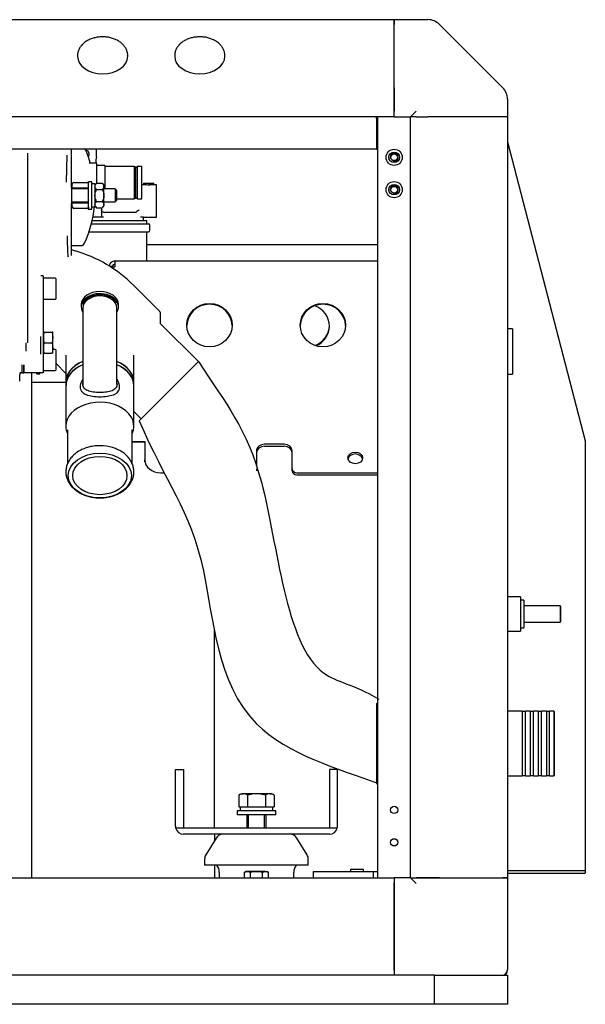
# Model space of a CAD drawing. Units: millimetres. Extents: x -198 to 201, y -42 to 289.
# Drawn here: x -89 to -20, y 136 to 257 of the extents above; entities that cross this region are included whole.
import ezdxf

# ---------------------------------------------------------------- set-up
doc = ezdxf.new("R2010")
doc.units = ezdxf.units.MM
doc.layers.add('DV6_Predeterminado', color=7, linetype='Continuous')
doc.layers.add('Predeterminado', color=7, linetype='Continuous')

# ---------------------------------------------------------------- blocks, each defined once
blk = doc.blocks.new('SE5')
at = {"layer": 'DV6_Predeterminado', "color": 7, "linetype": 'Continuous'}
for p, q in [((-178.4, 257.19), (-43.2, 257.19)), ((-43.2, 257.19), (-40.57, 257.19)), ((-43.2, 256.6), (-43.2, 257.19)), ((-43.2, 257.19), (-43.2, 256.6)), ((-43.2, 248.77), (-43.2, 256.6)), ((-43.2, 248.77), (-43.2, 256.6)), ((-40.57, 257.19), (-39.03, 257.19)), ((-37.61, 256.6), (-29.79, 248.77)), ((-82.3, 252.76), (-82.3, 252.69)), ((-76.1, 252.69), (-76.1, 252.76)), ((-70.3, 252.76), (-70.3, 252.69)), ((-64.1, 252.69), (-64.1, 252.76)), ((-43.2, 247.36), (-43.2, 248.77)), ((-43.2, 248.77), (-43.2, 247.36)), ((-43.2, 247.36), (-43.2, 245.89)), ((-43.2, 245.89), (-43.2, 247.36)), ((-29.2, 247.36), (-29.2, 245.82)), ((-43.2, 245.19), (-43.2, 245.89)), ((-43.2, 245.19), (-43.2, 245.89)), ((-41.2, 245.19), (-40.5, 245.89)), ((-29.2, 245.82), (-29.2, 245.19)), ((-43.2, 245.19), (-178.4, 245.19)), ((-45.4, 244.99), (-45.4, 245.19)), ((-45.4, 244.99), (-45.4, 241.19)), ((-45.2, 151.19), (-45.2, 245.19)), ((-43.2, 245.19), (-41.2, 245.19)), ((-41.2, 151.19), (-41.2, 245.19)), ((-40.5, 245.19), (-41.2, 245.19)), ((-40.5, 245.19), (-39.03, 245.19)), ((-37.61, 245.19), (-39.03, 245.19)), ((-29.79, 245.19), (-37.61, 245.19)), ((-29.2, 245.19), (-29.79, 245.19)), ((-29.2, 245.19), (-29.2, 151.19)), ((-29.2, 242.12), (-19.6, 205.19)), ((-45.4, 241.19), (-176.2, 241.19)), ((-83.04, 240.32), (-83.04, 241.19)), ((-79.95, 240.29), (-79.95, 241.19)), ((-45.4, 241.19), (-45.2, 241.19)), ((-88.44, 217.29), (-88.44, 240.69)), ((-88.44, 217.29), (-88.44, 240.69)), ((-83.66, 237.13), (-83.59, 240.45)), ((-83.04, 236.46), (-83.04, 240.32)), ((-79.94, 239.46), (-80.84, 239.46)), ((-79.94, 239.46), (-79.94, 236.99)), ((-79.9, 239.16), (-79.94, 239.16)), ((-78.94, 239.16), (-79.94, 239.16)), ((-78.94, 239.16), (-78.94, 236.28)), ((-75.31, 239.06), (-78.94, 239.06)), ((-75.31, 239.06), (-75.31, 235.06)), ((-75.14, 238.96), (-75.31, 239.06)), ((-75.14, 238.96), (-75.14, 235.16)), ((-75.04, 238.96), (-75.14, 238.96)), ((-74.94, 239.06), (-74.94, 235.06)), ((-74.34, 239.06), (-74.94, 239.06)), ((-74.34, 235.06), (-74.34, 239.06)), ((-80.94, 233.78), (-80.94, 237.18)), ((-80.54, 237.18), (-80.94, 237.18)), ((-80.54, 233.78), (-80.54, 237.18)), ((-83.04, 236.46), (-83.04, 234.49)), ((-82.42, 236.28), (-83.04, 236.28)), ((-82.94, 236.48), (-82.94, 236.88)), ((-82.94, 236.28), (-82.94, 236.48)), ((-81.04, 236.38), (-82.84, 236.38)), ((-82.75, 237.08), (-82.74, 237.08)), ((-82.74, 237.08), (-81.14, 237.08)), ((-80.94, 236.28), (-82.45, 236.28)), ((-81.14, 237.08), (-81.11, 237.08)), ((-80.14, 236.9), (-80.54, 236.9)), ((-79.94, 236.98), (-80.14, 236.78)), ((-80.14, 236.9), (-80.14, 234.06)), ((-79.94, 236.98), (-79.24, 236.98)), ((-79.94, 236.23), (-79.24, 236.23)), ((-79.04, 236.78), (-79.24, 236.98)), ((-79.04, 236.63), (-79.04, 236.78)), ((-79.04, 236.63), (-79.04, 236.57)), ((-79.04, 235.53), (-79.04, 236.57)), ((-77.64, 236.28), (-79.04, 236.28)), ((-77.64, 236.28), (-77.64, 234.68)), ((-77.44, 236.08), (-77.64, 236.28)), ((-77.44, 234.88), (-77.44, 236.08)), ((-74.09, 236.79), (-74.34, 236.79)), ((-74.09, 236.79), (-74.09, 236.99)), ((-74.09, 236.99), (-73.45, 236.99)), ((-73.45, 236.72), (-73.45, 236.99)), ((-73.45, 236.99), (-72.87, 236.99)), ((-72.87, 236.78), (-73.45, 236.78)), ((-72.87, 236.78), (-72.87, 236.99)), ((-72.55, 236.79), (-72.87, 236.79)), ((-72.55, 234.79), (-72.55, 236.79)), ((-79.94, 234.73), (-79.24, 234.73)), ((-79.04, 235.53), (-79.04, 235.42)), ((-79.04, 234.38), (-79.04, 235.42)), ((-77.64, 234.68), (-77.44, 234.88)), ((-77.44, 235.06), (-75.31, 235.06)), ((-75.31, 235.06), (-75.14, 235.16)), ((-75.14, 235.16), (-75.04, 235.16)), ((-74.94, 235.06), (-74.34, 235.06)), ((-72.55, 232.79), (-72.55, 234.79)), ((-83.04, 234.68), (-82.42, 234.68)), ((-83.04, 230.64), (-83.04, 234.49)), ((-82.94, 234.48), (-82.94, 234.68)), ((-82.94, 234.08), (-82.94, 234.48)), ((-82.84, 234.58), (-81.04, 234.58)), ((-82.74, 233.88), (-82.75, 233.88)), ((-81.14, 233.88), (-82.74, 233.88)), ((-82.45, 234.68), (-80.94, 234.68)), ((-80.94, 234.08), (-80.94, 233.85)), ((-80.94, 233.78), (-80.54, 233.78)), ((-80.54, 234.06), (-80.14, 234.06)), ((-80.14, 234.17), (-79.94, 233.97)), ((-79.94, 233.97), (-79.24, 233.97)), ((-79.35, 233.97), (-79.35, 232.79)), ((-79.24, 233.97), (-79.04, 234.17)), ((-79.04, 234.68), (-77.64, 234.68)), ((-79.04, 234.38), (-79.04, 234.32)), ((-79.04, 234.17), (-79.04, 234.32)), ((-80.48, 232.39), (-73.75, 232.39)), ((-79.35, 232.79), (-80.39, 232.79)), ((-79.08, 232.79), (-79.35, 232.79)), ((-79.09, 233.41), (-78.95, 233.39)), ((-75.1, 233.39), (-78.95, 233.39)), ((-75.1, 233.39), (-75.05, 233.41)), ((-74.14, 232.79), (-74.52, 232.79)), ((-74.15, 232.39), (-74.15, 232.79)), ((-74.14, 232.79), (-72.55, 232.79)), ((-73.75, 231.99), (-73.75, 232.39)), ((-80.57, 231.99), (-73.55, 231.99)), ((-73.35, 231.19), (-73.35, 231.79)), ((-83.04, 228.08), (-83.04, 230.64)), ((-80.87, 230.99), (-73.55, 230.99)), ((-73.75, 227.39), (-73.75, 230.99)), ((-83.04, 229.28), (-81.88, 229.28)), ((-45.2, 229.38), (-73.75, 229.38)), ((-78, 226.69), (-78.26, 226.69)), ((-78, 226.67), (-78, 226.69)), ((-78, 226.67), (-77.7, 226.67)), ((-78, 226.52), (-78, 226.67)), ((-77.7, 227.39), (-45.2, 227.39)), ((-77.7, 227.39), (-77.7, 226.67)), ((-86.54, 225.56), (-86.84, 225.56)), ((-86.54, 225.56), (-86.54, 224.56)), ((-85.04, 225.26), (-86.54, 225.26)), ((-84.94, 222.76), (-84.94, 225.16)), ((-86.54, 224.56), (-86.54, 214.56)), ((-72.15, 221.16), (-75.36, 224.37)), ((-86.54, 222.66), (-85.04, 222.66)), ((-81.84, 222), (-81.84, 221.72)), ((-81.64, 221.58), (-81.64, 218.46)), ((-77.44, 218.46), (-77.44, 221.58)), ((-77.24, 221.72), (-77.24, 222)), ((-72.04, 219.63), (-72.04, 220.88)), ((-67.37, 214.96), (-72.04, 219.63)), ((-28.6, 218.99), (-29.2, 218.99)), ((-28.6, 218.99), (-28.6, 213.39)), ((-86.84, 215.87), (-86.84, 218.05)), ((-86.44, 218.71), (-86.54, 218.71)), ((-86.44, 215.99), (-86.44, 218.71)), ((-86.44, 218.59), (-86.44, 218.43)), ((-86.44, 218.59), (-85.41, 218.59)), ((-85.34, 218.59), (-85.41, 218.59)), ((-85.41, 218.59), (-85.34, 217.94)), ((-85.34, 217.94), (-85.41, 217.29)), ((-85.34, 217.94), (-85.34, 218.59)), ((-85.34, 216.64), (-85.34, 217.94)), ((-81.64, 218.46), (-81.64, 214.93)), ((-77.44, 214.93), (-77.44, 218.46)), ((-88.64, 216.23), (-88.64, 217.29)), ((-86.44, 217.44), (-86.44, 217.29)), ((-86.44, 217.29), (-86.44, 217.13)), ((-86.44, 217.29), (-85.41, 217.29)), ((-85.41, 217.29), (-85.34, 216.64)), ((-85.34, 216.64), (-85.41, 215.99)), ((-85.34, 215.99), (-85.34, 216.64)), ((-85.04, 216.46), (-85.34, 216.46)), ((-86.44, 216.14), (-86.44, 215.99)), ((-86.44, 215.99), (-85.41, 215.99)), ((-84.94, 213.96), (-84.94, 216.36)), ((-83.74, 215.74), (-83.74, 212.42)), ((-75.34, 212.42), (-75.34, 215.74)), ((-89.14, 213.56), (-89.14, 214.56)), ((-89.14, 213.56), (-89.14, 214.56)), ((-88.94, 213.56), (-88.94, 214.56)), ((-88.94, 214.56), (-88.94, 213.56)), ((-86.54, 214.56), (-86.54, 213.56)), ((-84.94, 214.71), (-83.74, 213.51)), ((-81.64, 214.93), (-81.64, 212.11)), ((-77.44, 212.19), (-77.44, 214.93)), ((-67.37, 214.96), (-74.44, 207.89)), ((-89.44, 212.56), (-89.44, 213.36)), ((-89.14, 213.56), (-89.43, 213.56)), ((-89.14, 213.56), (-88.94, 213.56)), ((-86.54, 213.56), (-88.94, 213.56)), ((-87.94, 151.19), (-87.94, 213.56)), ((-87.34, 213.46), (-87.34, 213.56)), ((-87.34, 213.46), (-86.94, 213.46)), ((-86.94, 213.46), (-86.94, 213.56)), ((-86.54, 213.86), (-85.04, 213.86)), ((-29.2, 213.39), (-28.6, 213.39)), ((-83.74, 212.39), (-87.94, 212.39)), ((-83.74, 211.99), (-83.74, 206.97)), ((-83.72, 212.41), (-83.72, 212.27)), ((-75.36, 212.27), (-75.36, 212.41)), ((-75.34, 206.97), (-75.34, 211.99)), ((-75.34, 208.79), (-74.44, 207.89)), ((-74.44, 207.89), (-74.67, 207.66)), ((-83.54, 206.55), (-83.54, 202.33)), ((-75.54, 202.32), (-75.54, 206.55)), ((-75.54, 205.08), (-74, 205.08)), ((-74, 205.03), (-75.54, 205.03)), ((-74, 205.08), (-74, 202.83)), ((-56.8, 204.75), (-59.2, 204.75)), ((-59.2, 204.51), (-56.8, 204.51)), ((-19.6, 205.19), (-19.6, 152.09)), ((-60.2, 203.95), (-60.2, 202.11)), ((-55.8, 201.71), (-55.8, 203.95)), ((-74, 202.59), (-74, 202.83)), ((-72, 201.23), (-71.59, 201.23)), ((-60.2, 201.71), (-60.2, 201.47)), ((-55.8, 201.47), (-55.8, 201.71)), ((-55.2, 201.23), (-45.2, 201.23)), ((-55.2, 200.99), (-45.2, 200.99)), ((-27.6, 185.89), (-29.2, 185.89)), ((-27.6, 185.89), (-27.6, 181.69)), ((-27.2, 185.49), (-27.6, 185.49)), ((-27.2, 185.49), (-27.2, 182.09)), ((-22.7, 184.79), (-27.2, 184.79)), ((-22.7, 184.79), (-22.7, 182.79)), ((-22.6, 184.69), (-22.7, 184.79)), ((-22.6, 182.89), (-22.6, 184.69)), ((-27.2, 182.79), (-22.7, 182.79)), ((-22.7, 182.79), (-22.6, 182.89)), ((-65.4, 157.39), (-65.4, 181.74)), ((-29.2, 181.69), (-27.6, 181.69)), ((-27.6, 182.09), (-27.2, 182.09)), ((-45.3, 172.79), (-45.4, 172.69)), ((-45.4, 172.69), (-45.4, 162.89)), ((-45.3, 162.79), (-45.3, 172.79)), ((-45.2, 172.79), (-45.3, 172.79)), ((-27.4, 171.79), (-29.2, 171.79)), ((-27.4, 171.79), (-27.4, 163.79)), ((-27, 171.75), (-27.4, 171.75)), ((-27, 163.79), (-27, 171.79)), ((-26.4, 171.79), (-27, 171.79)), ((-26.4, 171.79), (-26.4, 163.79)), ((-26, 171.75), (-26.4, 171.75)), ((-26, 163.79), (-26, 171.79)), ((-25.4, 171.79), (-26, 171.79)), ((-25.4, 171.79), (-25.4, 163.79)), ((-25, 171.75), (-25.4, 171.75)), ((-25, 163.79), (-25, 171.79)), ((-24.4, 171.79), (-25, 171.79)), ((-24.4, 171.79), (-24.4, 163.79)), ((-24, 171.75), (-24.4, 171.75)), ((-24, 163.79), (-24, 171.79)), ((-23.5, 171.79), (-24, 171.79)), ((-23.5, 171.79), (-23.5, 163.79)), ((-23.4, 171.69), (-23.5, 171.79)), ((-23.4, 163.89), (-23.4, 171.69)), ((-70.2, 157.59), (-70.2, 164.59)), ((-70.2, 164.59), (-69.2, 164.59)), ((-69.2, 164.59), (-69.2, 157.39)), ((-51.2, 164.59), (-51.2, 157.39)), ((-50.2, 164.59), (-51.2, 164.59)), ((-50.2, 157.59), (-50.2, 164.59)), ((-29.2, 163.79), (-27.4, 163.79)), ((-27.4, 163.83), (-27, 163.83)), ((-27, 163.79), (-26.4, 163.79)), ((-26.4, 163.83), (-26, 163.83)), ((-26, 163.79), (-25.4, 163.79)), ((-25.4, 163.83), (-25, 163.83)), ((-25, 163.79), (-24.4, 163.79)), ((-24.4, 163.83), (-24, 163.83)), ((-24, 163.79), (-23.5, 163.79)), ((-23.5, 163.79), (-23.4, 163.89)), ((-45.4, 162.89), (-45.3, 162.79)), ((-45.3, 162.79), (-45.2, 162.79)), ((-62.1, 161.59), (-62.39, 161.42)), ((-62.39, 161.42), (-62.39, 159.99)), ((-62.1, 161.59), (-61.84, 161.59)), ((-60.2, 161.59), (-61.84, 161.59)), ((-61.29, 161.42), (-61.29, 159.99)), ((-58.55, 161.59), (-60.2, 161.59)), ((-59.1, 161.42), (-59.1, 159.99)), ((-58.55, 161.59), (-58.3, 161.59)), ((-58, 161.42), (-58.3, 161.59)), ((-58, 161.42), (-58, 159.99)), ((-57.8, 159.49), (-62.6, 159.49)), ((-62.6, 159.49), (-62.6, 158.99)), ((-62.39, 159.99), (-62.19, 159.99)), ((-62.22, 159.99), (-62.22, 159.49)), ((-62.19, 159.99), (-58.21, 159.99)), ((-61.5, 159.99), (-61.29, 159.99)), ((-61.29, 159.99), (-60.88, 159.99)), ((-59.51, 159.99), (-59.1, 159.99)), ((-59.1, 159.99), (-58.9, 159.99)), ((-58.21, 159.99), (-58, 159.99)), ((-58.18, 159.49), (-58.18, 159.99)), ((-57.8, 158.99), (-57.8, 159.49)), ((-57.8, 158.99), (-62.6, 158.99)), ((-61.4, 158.99), (-61.4, 157.39)), ((-61.18, 157.39), (-61.18, 158.99)), ((-59.21, 157.39), (-59.21, 158.99)), ((-59, 157.39), (-59, 158.99)), ((-70.18, 157.39), (-69.2, 157.39)), ((-69.2, 157.39), (-51.2, 157.39)), ((-51.2, 157.39), (-50.22, 157.39)), ((-51.2, 156.59), (-69.2, 156.59)), ((-65.19, 156.11), (-66.45, 154.03)), ((-65.4, 156.59), (-65.4, 155.77)), ((-59.14, 156.59), (-61.25, 156.59)), ((-53.94, 154.03), (-55.21, 156.11)), ((-66.6, 153.51), (-66.6, 152.79)), ((-53.8, 152.79), (-53.8, 153.51)), ((-53.8, 152.79), (-66.6, 152.79)), ((-65.4, 152.79), (-65.4, 151.19)), ((-48.6, 152.21), (-48.6, 152.01)), ((-47.02, 152.23), (-48.58, 152.23)), ((-47, 152.01), (-47, 152.21)), ((-19.6, 152.09), (-29.2, 152.09)), ((-19.6, 152.09), (-19.6, 151.79)), ((-178.4, 151.19), (-43.2, 151.19)), ((-64.79, 151.86), (-64.79, 151.19)), ((-61.7, 151.92), (-61.32, 151.99)), ((-61.5, 151.99), (-61.7, 151.92)), ((-61.7, 151.19), (-61.7, 151.92)), ((-61.32, 151.99), (-61.5, 151.99)), ((-60.2, 151.99), (-61.32, 151.99)), ((-61.32, 151.99), (-60.95, 151.92)), ((-60.95, 151.19), (-60.95, 151.92)), ((-59.07, 151.99), (-60.2, 151.99)), ((-59.45, 151.92), (-59.07, 151.99)), ((-59.45, 151.19), (-59.45, 151.92)), ((-59.07, 151.99), (-58.9, 151.99)), ((-59.07, 151.99), (-58.7, 151.92)), ((-58.7, 151.92), (-58.9, 151.99)), ((-58.7, 151.19), (-58.7, 151.92)), ((-55.6, 151.19), (-55.6, 151.86)), ((-53.2, 151.99), (-45.8, 151.99)), ((-53.2, 151.99), (-53.2, 151.19)), ((-45.8, 151.99), (-45.8, 151.19)), ((-45.8, 151.99), (-45.22, 151.99)), ((-41.2, 151.19), (-43.2, 151.19)), ((-43.2, 151.19), (-43.2, 150.59)), ((-41.2, 151.19), (-40.5, 151.19)), ((-40.5, 150.49), (-41.2, 151.19)), ((-41.2, 151.19), (-40.5, 151.19)), ((-39.03, 151.19), (-40.5, 151.19)), ((-40.5, 151.19), (-39.03, 151.19)), ((-39.03, 151.19), (-37.61, 151.19)), ((-37.61, 151.19), (-39.03, 151.19)), ((-37.61, 151.19), (-29.79, 151.19)), ((-37.61, 151.19), (-29.79, 151.19)), ((-29.79, 151.19), (-29.2, 151.19)), ((-29.2, 151.19), (-29.79, 151.19)), ((-29.2, 151.79), (-19.6, 151.79)), ((-29.2, 151.19), (-29.2, 139.89)), ((-43.2, 150.49), (-43.2, 150.59)), ((-43.2, 150.59), (-43.2, 139.79)), ((-43.2, 139.89), (-43.2, 150.49)), ((-43.2, 139.79), (-43.2, 139.89)), ((-29.2, 139.79), (-29.2, 139.89)), ((-38.2, 139.19), (-183.4, 139.19)), ((-43.2, 139.79), (-43.2, 139.19)), ((-38.2, 139.19), (-29.2, 139.19)), ((-38.2, 135.59), (-38.2, 139.19)), ((-29.2, 139.19), (-29.2, 135.59)), ((-38.2, 135.59), (-183.4, 135.59)), ((-29.2, 135.59), (-38.2, 135.59))]:
    blk.add_line(p, q, dxfattribs=at)
for centre, radius in [((-43.2, 240.19), 1), ((-43.2, 240.19), 0.652), ((-43.2, 240.19), 0.413), ((-43.2, 236.19), 1), ((-43.2, 236.19), 0.652), ((-43.2, 236.19), 0.413), ((-43.2, 159.59), 0.45), ((-43.2, 155.59), 0.45)]:
    blk.add_circle(centre, radius, dxfattribs=at)
for centre, radius, start, end in [((-39.03, 255.19), 2, 45, 90), ((-39.03, 255.19), 2, 45, 90), ((-31.2, 247.36), 2, 0, 45), ((-31.2, 247.36), 2, 0, 45), ((-94.34, 235.48), 14.2, 16.3106, 23.7135), ((-81.35, 240.59), 0.5, 0, 86.4964), ((-81.35, 240.59), 0.5, 313.6947, 0), ((-78.64, 239.79), 1.4, 159.1126, 193.4281), ((-43.2, 240.19), 0.5, 255, 195), ((-75.04, 239.06), 0.1, 270, 0), ((-82.74, 236.88), 0.2, 90, 180), ((-82.84, 236.48), 0.1, 180, 270), ((-81.14, 236.88), 0.2, 0, 90), ((-81.14, 236.88), 0.201, 0.0904, 82.3449), ((-81.04, 236.48), 0.1, 270, 0), ((-43.2, 236.19), 0.5, 255, 195), ((-75.04, 235.06), 0.1, 0, 90), ((-82.84, 234.48), 0.1, 90, 180), ((-82.74, 234.08), 0.2, 180, 270), ((-94.34, 235.48), 14.2, 335.414, 354.2608), ((-81.14, 234.08), 0.2, 270, 360), ((-81.14, 233.68), 0.192, 78.4728, 88.6064), ((-81.04, 234.48), 0.1, 0, 90), ((-79.82, 233.86), 1.12, 184.216, 188.09), ((-73.27, 231.45), 2.65, 121.9737, 132.2069), ((-73.55, 231.79), 0.2, 0, 90), ((-73.55, 231.19), 0.2, 270, 0), ((-82.06, 230.54), 1.98, 240.2756, 254.1194), ((-87.24, 212.49), 16.8, 45, 73.9676), ((-81.88, 229.78), 0.5, 270, 335.414), ((-77.7, 226.69), 0.7, 90, 173.1823), ((-77.7, 226.69), 0.3, 90, 180), ((-85.04, 225.16), 0.1, 0, 90), ((-85.04, 222.76), 0.1, 270, 360), ((-72.44, 220.88), 0.4, 0, 45), ((-85.04, 216.36), 0.1, 0, 90), ((-85.04, 213.96), 0.1, 270, 0), ((-61.81, 160.52), 1.07, 91.6642, 122.72), ((-61.88, 160.49), 1.1, 57.6204, 87.9954), ((-58.52, 160.52), 1.07, 91.6642, 122.72), ((-58.59, 160.49), 1.1, 57.6204, 87.9954), ((-69.2, 157.59), 1, 180, 191.537), ((-69.2, 157.59), 1, 191.537, 270), ((-51.2, 157.59), 1, 270, 348.463), ((-51.2, 157.59), 1, 348.463, 0), ((-64.34, 155.59), 1, 90, 148.7363), ((-56.06, 155.59), 1, 31.2637, 90), ((-65.6, 153.51), 1, 148.7363, 180), ((-54.8, 153.51), 1, 0, 31.2637), ((-66.34, 151.86), 1.55, 0, 36.8191), ((-54.05, 151.86), 1.55, 143.1809, 180), ((-48.58, 152.21), 0.02, 90, 180), ((-48.58, 152.01), 0.02, 180, 270), ((-47.02, 152.21), 0.02, 0, 90), ((-47.02, 152.01), 0.02, 270, 0), ((-29.9, 139.89), 0.7, 270, 0), ((-29.8, 139.79), 0.6, 270, 0)]:
    blk.add_arc(centre, radius, start, end, dxfattribs=at)
for centre, major_axis, ratio, start_param, end_param in [((-79.2, 252.76), (3.1, 0), 0.707107, 3.141593, 3.161336), ((-79.2, 252.69), (3.1, 0), 0.707107, 3.141593, 6.283185), ((-79.2, 252.76), (3.1, 0), 0.707107, 6.262582, 6.283185), ((-67.2, 252.76), (3.1, 0), 0.707107, 3.141593, 3.161336), ((-67.2, 252.69), (3.1, 0), 0.707107, 3.141593, 6.283185), ((-67.2, 252.76), (3.1, 0), 0.707107, 6.262582, 6.283185), ((-74.1, 234.79), (2.44, 0), 0.819994, 1.303352, 1.56901), ((-83.44, 235.48), (0, -7.6), 0.026186, -0.857807, -0.100866), ((-79.54, 221.72), (2.3, 0), 0.707107, 0, 3.561704), ((-79.54, 222), (-2.3, 0), 0.707107, 3.141593, 6.283185), ((-79.54, 221.65), (2.2, 0), 0.707107, 0.383004, 2.889323), ((-79.54, 221.58), (-2.1, 0), 0.707107, 3.141593, 6.283185), ((-79.54, 221.72), (2.3, 0), 0.707107, 5.863074, 6.283185), ((-66, 219.35), (2.8, 0), 0.959018, 0.021105, 3.120487), ((-52, 219.35), (2.8, 0), 0.959018, 0.021105, 3.120487), ((-54, 219.35), (2.8, 0), 0.959018, 0, 1.205589), ((-54, 219.46), (2.8, 0), 0.959018, 5.077596, 6.26208), ((-54, 219.35), (2.8, 0), 0.959018, 5.137286, 6.283185), ((-79.54, 212.42), (4.2, 0), 0.707107, 2.094395, 3.213321), ((-79.54, 211.99), (-4.2, 0), 0.707107, 5.235988, 6.283185), ((-79.54, 212.41), (4.18, 0), 0.707107, 2.096904, 3.141593), ((-79.54, 212.01), (4.18, 0), 0.707107, 2.096904, 3.141593), ((-79.54, 212.42), (4.2, 0), 0.707107, 0, 1.047198), ((-79.54, 212.41), (4.18, 0), 0.707107, 0, 1.044689), ((-79.54, 211.99), (-4.2, 0), 0.707107, 3.141593, 4.18879), ((-79.54, 212.01), (4.18, 0), 0.707107, 0, 1.044689), ((-89.24, 213.36), (0.2, 0), 0.999657, 1.570796, 3.141593), ((-79.54, 212.42), (4.2, 0), 0.707107, 6.211457, 6.283185), ((-79.54, 206.97), (-4.2, 0), 0.707107, 2.831748, 6.283185), ((-79.54, 206.97), (-4.2, 0), 0.707107, 0, 0.309845), ((-79.54, 201.74), (-4, 0), 0.707107, 4.305176, 4.712389), ((-59.2, 203.95), (1, 0), 0.8, 1.570796, 3.141593), ((-59.2, 203.71), (-1, 0), 0.8, 4.712389, 6.283185), ((-56.8, 203.95), (1, 0), 0.8, 0, 1.570796), ((-56.8, 203.71), (-1, 0), 0.8, 3.141593, 4.712389), ((-48, 202.83), (0.9, 0), 0.8, 0.167448, 2.974144), ((-72, 202.83), (-2, 0), 0.8, 0, 1.570796), ((-55.2, 201.71), (-0.6, 0), 0.8, 0, 1.570796), ((-55.2, 201.47), (0.6, 0), 0.8, 3.141593, 4.712389)]:
    blk.add_ellipse(centre, major_axis=major_axis, ratio=ratio, start_param=start_param, end_param=end_param, dxfattribs=at)
for centre, major_axis, ratio in [((-66, 219.46), (-2.8, 0), 0.959018), ((-52, 219.46), (-2.8, 0), 0.959018), ((-79.54, 200.89), (-3.9, 0), 0.707107), ((-79.54, 200.89), (-3.35, 0), 0.707107), ((-48, 203.07), (-0.9, 0), 0.8)]:
    blk.add_ellipse(centre, major_axis=major_axis, ratio=ratio, dxfattribs=at)
for points, knots in [([(-79.2, 255.07), (-79.3, 255.07), (-79.56, 255.06), (-80.01, 255), (-80.51, 254.87), (-80.98, 254.67), (-81.39, 254.42), (-81.74, 254.11), (-82.02, 253.76), (-82.2, 253.38), (-82.3, 253.01), (-82.29, 252.81), (-82.29, 252.71)], [0, 0, 0, 0, 0.058776, 0.168105, 0.277751, 0.387706, 0.49797, 0.608235, 0.717865, 0.825996, 0.932002, 1, 1, 1, 1]), ([(-76.11, 252.71), (-76.11, 252.75), (-76.09, 252.91), (-76.15, 253.21), (-76.29, 253.59), (-76.51, 253.94), (-76.81, 254.26), (-77.19, 254.54), (-77.62, 254.76), (-78.09, 254.93), (-78.59, 255.04), (-78.98, 255.07), (-79.17, 255.07), (-79.2, 255.07)], [0, 0, 0, 0, 0.02786, 0.131092, 0.234032, 0.337838, 0.443294, 0.550432, 0.658758, 0.767692, 0.876808, 0.98038, 1, 1, 1, 1]), ([(-67.2, 255.07), (-67.3, 255.07), (-67.56, 255.06), (-68.01, 255), (-68.51, 254.87), (-68.98, 254.67), (-69.39, 254.42), (-69.74, 254.11), (-70.02, 253.76), (-70.2, 253.38), (-70.3, 253.01), (-70.29, 252.81), (-70.29, 252.71)], [0, 0, 0, 0, 0.058776, 0.168105, 0.277751, 0.387706, 0.49797, 0.608235, 0.717865, 0.825996, 0.932002, 1, 1, 1, 1]), ([(-64.11, 252.71), (-64.11, 252.75), (-64.09, 252.91), (-64.15, 253.21), (-64.29, 253.59), (-64.51, 253.94), (-64.81, 254.26), (-65.19, 254.54), (-65.62, 254.76), (-66.09, 254.93), (-66.59, 255.04), (-66.98, 255.07), (-67.17, 255.07), (-67.2, 255.07)], [0, 0, 0, 0, 0.02786, 0.131092, 0.234032, 0.337838, 0.443294, 0.550432, 0.658758, 0.767692, 0.876808, 0.98038, 1, 1, 1, 1]), ([(-80.83, 239.47), (-80.84, 239.47), (-80.86, 239.46), (-80.87, 239.47), (-80.87, 239.47)], [0, 0, 0, 0, 0.310505, 1, 1, 1, 1]), ([(-80.14, 236.63), (-80.13, 236.69), (-80.11, 236.75), (-80.06, 236.84), (-80.04, 236.87), (-79.99, 236.92), (-79.97, 236.95), (-79.94, 236.98)], [0, 0, 0, 0, 0.5, 0.5, 0.75, 0.75, 1, 1, 1, 1]), ([(-79.94, 236.23), (-79.99, 236.28), (-80.04, 236.34), (-80.09, 236.42), (-80.11, 236.45), (-80.13, 236.51), (-80.14, 236.54), (-80.14, 236.57)], [0, 0, 0, 0, 0.5, 0.5, 0.75, 0.75, 1, 1, 1, 1]), ([(-80.14, 235.53), (-80.13, 235.65), (-80.11, 235.77), (-80.06, 235.95), (-80.04, 236), (-79.99, 236.12), (-79.96, 236.17), (-79.94, 236.23)], [0, 0, 0, 0, 0.5, 0.5, 0.75, 0.75, 1, 1, 1, 1]), ([(-79.24, 236.98), (-79.18, 236.92), (-79.14, 236.87), (-79.08, 236.78), (-79.07, 236.75), (-79.05, 236.69), (-79.04, 236.66), (-79.04, 236.63)], [0, 0, 0, 0, 0.5, 0.5, 0.75, 0.75, 1, 1, 1, 1]), ([(-79.04, 236.57), (-79.04, 236.51), (-79.07, 236.45), (-79.12, 236.37), (-79.14, 236.34), (-79.18, 236.28), (-79.21, 236.25), (-79.24, 236.23)], [0, 0, 0, 0, 0.5, 0.5, 0.75, 0.75, 1, 1, 1, 1]), ([(-79.24, 236.23), (-79.21, 236.17), (-79.19, 236.12), (-79.14, 236), (-79.12, 235.95), (-79.07, 235.77), (-79.04, 235.65), (-79.04, 235.53)], [0, 0, 0, 0, 0.25, 0.25, 0.5, 0.5, 1, 1, 1, 1]), ([(-79.94, 234.73), (-79.96, 234.78), (-79.99, 234.83), (-80.04, 234.95), (-80.06, 235.01), (-80.11, 235.18), (-80.13, 235.3), (-80.14, 235.42)], [0, 0, 0, 0, 0.25, 0.25, 0.5, 0.5, 1, 1, 1, 1]), ([(-80.14, 234.38), (-80.13, 234.44), (-80.11, 234.5), (-80.06, 234.58), (-80.04, 234.61), (-79.99, 234.67), (-79.97, 234.7), (-79.94, 234.73)], [0, 0, 0, 0, 0.5, 0.5, 0.75, 0.75, 1, 1, 1, 1]), ([(-79.04, 235.42), (-79.04, 235.3), (-79.07, 235.18), (-79.12, 235.01), (-79.14, 234.95), (-79.19, 234.83), (-79.21, 234.78), (-79.24, 234.73)], [0, 0, 0, 0, 0.5, 0.5, 0.75, 0.75, 1, 1, 1, 1]), ([(-79.24, 234.73), (-79.18, 234.67), (-79.14, 234.61), (-79.08, 234.53), (-79.07, 234.5), (-79.05, 234.44), (-79.04, 234.41), (-79.04, 234.38)], [0, 0, 0, 0, 0.5, 0.5, 0.75, 0.75, 1, 1, 1, 1]), ([(-79.94, 233.97), (-79.99, 234.03), (-80.04, 234.09), (-80.09, 234.17), (-80.11, 234.2), (-80.13, 234.26), (-80.14, 234.29), (-80.14, 234.32)], [0, 0, 0, 0, 0.5, 0.5, 0.75, 0.75, 1, 1, 1, 1]), ([(-79.09, 233.41), (-79.13, 233.42), (-79.17, 233.44), (-79.23, 233.49), (-79.26, 233.51), (-79.3, 233.56), (-79.32, 233.59), (-79.35, 233.64), (-79.35, 233.67), (-79.35, 233.69)], [0, 0, 0, 0, 0.25, 0.25, 0.5, 0.5, 0.75, 0.75, 1, 1, 1, 1]), ([(-79.04, 234.32), (-79.04, 234.26), (-79.07, 234.2), (-79.12, 234.12), (-79.14, 234.09), (-79.18, 234.03), (-79.21, 234), (-79.24, 233.97)], [0, 0, 0, 0, 0.5, 0.5, 0.75, 0.75, 1, 1, 1, 1]), ([(-67.37, 214.96), (-63.96, 209.76), (-58.27, 202.97), (-56.42, 175.9), (-48.3, 175.18), (-45.09, 173.27)], [0, 0, 0, 0, 0.390245, 0.848328, 1, 1, 1, 1]), ([(-77.42, 212.78), (-77.4, 212.73), (-77.37, 212.68), (-77.29, 212.5), (-77.24, 212.36), (-77.17, 212.09), (-77.15, 211.95), (-77.15, 211.58), (-77.23, 211.37), (-77.48, 211.05), (-77.67, 210.92), (-78.11, 210.74), (-78.37, 210.68), (-78.94, 210.6), (-79.24, 210.58), (-79.85, 210.58), (-80.16, 210.6), (-80.71, 210.68), (-80.97, 210.75), (-81.41, 210.93), (-81.6, 211.05), (-81.85, 211.38), (-81.93, 211.59), (-81.92, 211.97), (-81.91, 212.1), (-81.84, 212.37), (-81.79, 212.51), (-81.7, 212.69), (-81.68, 212.73), (-81.65, 212.78)], [0, 0, 0, 0, 0.017065, 0.017065, 0.065405, 0.065405, 0.113744, 0.113744, 0.210423, 0.210423, 0.307102, 0.307102, 0.403781, 0.403781, 0.50046, 0.50046, 0.597139, 0.597139, 0.693818, 0.693818, 0.790497, 0.790497, 0.887176, 0.887176, 0.935515, 0.935515, 0.983855, 0.983855, 1, 1, 1, 1]), ([(-77.42, 212.27), (-77.42, 212.24), (-77.42, 212.21), (-77.42, 211.99), (-77.48, 211.83), (-77.69, 211.56), (-77.85, 211.45), (-78.23, 211.29), (-78.47, 211.24), (-78.98, 211.16), (-79.27, 211.15), (-79.83, 211.15), (-80.11, 211.16), (-80.62, 211.24), (-80.85, 211.3), (-81.23, 211.46), (-81.39, 211.56), (-81.6, 211.83), (-81.66, 212), (-81.65, 212.22), (-81.65, 212.25), (-81.65, 212.28)], [0, 0, 0, 0, 0.018565, 0.018565, 0.13901, 0.13901, 0.259456, 0.259456, 0.379901, 0.379901, 0.500347, 0.500347, 0.620792, 0.620792, 0.741238, 0.741238, 0.861683, 0.861683, 0.982129, 0.982129, 1, 1, 1, 1]), ([(-74.67, 207.66), (-71.47, 200.01), (-66.1, 194.4), (-64.78, 168.76), (-49.86, 164.58), (-45.27, 162.91)], [0, 0, 0, 0, 0.429672, 0.750304, 1, 1, 1, 1]), ([(-79.54, 204.57), (-79.66, 204.57), (-79.96, 204.57), (-80.49, 204.5), (-81.08, 204.36), (-81.65, 204.16), (-82.17, 203.89), (-82.64, 203.56), (-83.03, 203.17), (-83.35, 202.75), (-83.58, 202.28), (-83.71, 201.81), (-83.75, 201.32), (-83.7, 200.84), (-83.56, 200.38), (-83.34, 199.95), (-83.04, 199.54), (-82.67, 199.18), (-82.23, 198.86), (-81.73, 198.58), (-81.18, 198.37), (-80.6, 198.22), (-79.98, 198.14), (-79.6, 198.14), (-79.38, 198.14)], [0, 0, 0, 0, 0.026057, 0.073598, 0.121294, 0.169162, 0.217209, 0.265334, 0.31329, 0.360718, 0.407255, 0.452717, 0.497212, 0.541102, 0.584787, 0.628706, 0.673264, 0.71867, 0.764903, 0.811762, 0.858992, 0.906382, 0.953813, 1, 1, 1, 1]), ([(-79.38, 198.14), (-79.38, 198.14), (-79.18, 198.13), (-78.74, 198.18), (-78.15, 198.3), (-77.57, 198.49), (-77.04, 198.74), (-76.56, 199.05), (-76.14, 199.42), (-75.8, 199.84), (-75.55, 200.29), (-75.39, 200.77), (-75.32, 201.25), (-75.35, 201.73), (-75.47, 202.2), (-75.67, 202.64), (-75.94, 203.06), (-76.3, 203.43), (-76.72, 203.77), (-77.2, 204.05), (-77.64, 204.24), (-77.89, 204.31), (-77.97, 204.34)], [0, 0, 0, 0, 0.001505, 0.057288, 0.113204, 0.169308, 0.225628, 0.282093, 0.338449, 0.394309, 0.449227, 0.50291, 0.55539, 0.607025, 0.658308, 0.709708, 0.76175, 0.814748, 0.868747, 0.923558, 0.978883, 1, 1, 1, 1]), ([(-60.2, 161.59), (-60.38, 161.59), (-60.57, 161.57), (-60.94, 161.51), (-61.12, 161.47), (-61.29, 161.42)], [0, 0, 0, 0, 0.5, 0.5, 1, 1, 1, 1]), ([(-59.1, 161.42), (-59.28, 161.47), (-59.46, 161.51), (-59.83, 161.57), (-60.01, 161.59), (-60.2, 161.59)], [0, 0, 0, 0, 0.5, 0.5, 1, 1, 1, 1]), ([(-60.95, 151.92), (-60.82, 151.94), (-60.7, 151.96), (-60.45, 151.98), (-60.32, 151.99), (-60.2, 151.99)], [0, 0, 0, 0, 0.5, 0.5, 1, 1, 1, 1]), ([(-60.2, 151.99), (-60.07, 151.99), (-59.95, 151.98), (-59.7, 151.96), (-59.57, 151.94), (-59.45, 151.92)], [0, 0, 0, 0, 0.5, 0.5, 1, 1, 1, 1])]:
    blk.add_open_spline(points, degree=3, knots=knots, dxfattribs=at)
blk.add_open_spline([(-45.2, 152), (-45.2, 151.99), (-45.21, 151.99), (-45.22, 151.99)], degree=3, dxfattribs=at)

msp = doc.modelspace()

# ---------------------------------------------------------------- block references
at = {"layer": 'Predeterminado'}
msp.add_blockref('SE5', (0, 0), dxfattribs=at)

doc.saveas('drawing.dxf')
